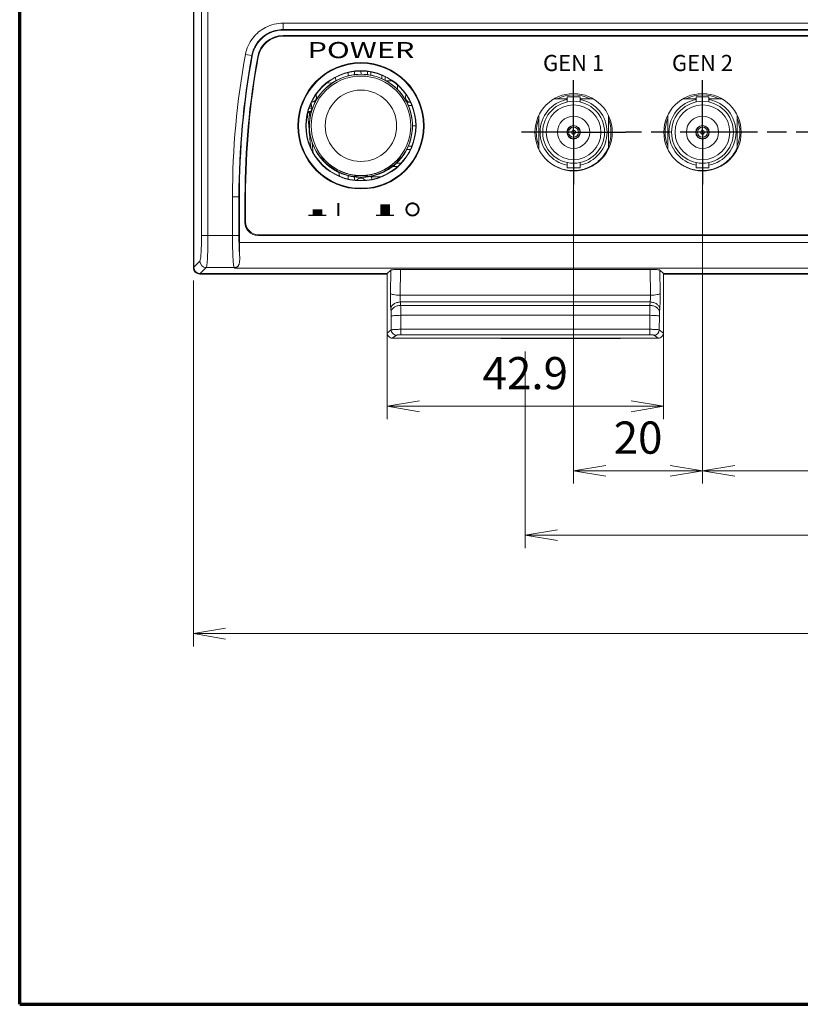
# Model space of a CAD drawing. Units: millimetres. Extents: x 2 to 418, y 4 to 293.
# Drawn here: x 25 to 86, y 10 to 86 of the extents above; entities that cross this region are included whole.
import ezdxf
from ezdxf.enums import TextEntityAlignment as Align

# ---------------------------------------------------------------- set-up
doc = ezdxf.new("R2010")
doc.units = ezdxf.units.MM
doc.linetypes.add('AM_ISO08W050', pattern=[18, 12, -1.5, 3, -1.5])
doc.linetypes.add('AM_ISO08W050x2', pattern=[9, 6, -0.75, 1.5, -0.75])
doc.layers.get('0').update_dxf_attribs({"lineweight": 20})
for name, color, linetype, lineweight in [('1寸法線', 140, 'Continuous', 15), ('AM_7', 4, 'AM_ISO08W050', 25), ('図枠', 3, 'Continuous', 30)]:
    doc.layers.add(name, color=color, linetype=linetype, lineweight=lineweight)
doc.layers.add('TEXT', color=6, linetype='Continuous')
doc.layers.add('TEXT1', color=6, linetype='Continuous')
doc.styles.add('F1', font='sanssb__.ttf')
doc.styles.get("Standard").update_dxf_attribs({"font": 'romans.shx', "bigfont": 'bigfont.shx'})
doc.dimstyles.new('AM_JIS', dxfattribs={"dimtxt": 2.5, "dimasz": 2.5, "dimexe": 1, "dimexo": 1, "dimgap": 1, "dimtad": 3, "dimdsep": 46, "dimtxsty": 'STANDARD', "dimblk": 'OPEN', "dimcen": 0, "dimclrd": 256, "dimclre": 256, "dimclrt": 3, "dimadec": 0, "dimazin": 2, "dimtp": 0.1, "dimtm": 0.1, "dimtfac": 0.71, "dimtmove": 0, "dimatfit": 3, "dimldrblk": 'OPEN', "dimfxl": 1, "dimlwd": -1, "dimlwe": -1, "dimarcsym": 0})
doc.dimstyles.new('AM_JIS(１／５)$0', dxfattribs={"dimtxt": 2.5, "dimasz": 2.5, "dimexe": 1, "dimexo": 1, "dimgap": 1, "dimtad": 3, "dimlfac": 5, "dimdsep": 46, "dimtxsty": 'STANDARD', "dimblk": 'OPEN', "dimcen": 0, "dimclrd": 256, "dimclre": 256, "dimclrt": 256, "dimadec": 0, "dimazin": 0, "dimtp": 0.1, "dimtm": 0.1, "dimtfac": 0.71, "dimtmove": 0, "dimatfit": 3, "dimldrblk": 'OPEN', "dimfxl": 1, "dimlwd": -1, "dimlwe": -1, "dimarcsym": 0})

# ---------------------------------------------------------------- blocks, each defined once
blk = doc.blocks.new('_Open')
at = {"color": 0, "linetype": 'ByBlock', "lineweight": -2}
for p, q in [((-1, 0.167), (0, 0)), ((-1, -0.167), (0, 0)), ((0, 0), (-1, 0))]:
    blk.add_line(p, q, dxfattribs=at)
blk = doc.blocks.new('*D15')
at = {"layer": '1寸法線', "transparency": 16777216}
for p, q in [((38.478, 66.155), (38.478, 37.757)), ((228.478, 66.155), (228.478, 37.757)), ((40.978, 38.757), (225.978, 38.757))]:
    blk.add_line(p, q, dxfattribs=at)
at = {"layer": '1寸法線', "transparency": 16777216, "xscale": 2.5, "yscale": 2.5, "zscale": 2.5, "rotation": 180}
blk.add_blockref('_Open', (38.478, 38.757), dxfattribs=at)
at = {"layer": '1寸法線', "transparency": 16777216, "xscale": 2.5, "yscale": 2.5, "zscale": 2.5}
blk.add_blockref('_Open', (228.478, 38.757), dxfattribs=at)
at = {"layer": '1寸法線', "transparency": 16777216, "insert": (133.478, 41.007), "char_height": 2.5, "attachment_point": 5}
blk.add_mtext('\\A1;380', dxfattribs=at)
blk = doc.blocks.new('*D25')
at = {"layer": '1寸法線', "transparency": 16777216}
for p, q in [((77.978, 76.658), (77.978, 50.394)), ((228.478, 66.155), (228.478, 50.394)), ((80.478, 51.394), (225.978, 51.394))]:
    blk.add_line(p, q, dxfattribs=at)
at = {"layer": '1寸法線', "transparency": 16777216, "xscale": 2.5, "yscale": 2.5, "zscale": 2.5, "rotation": 180}
blk.add_blockref('_Open', (77.978, 51.394), dxfattribs=at)
at = {"layer": '1寸法線', "transparency": 16777216, "xscale": 2.5, "yscale": 2.5, "zscale": 2.5}
blk.add_blockref('_Open', (228.478, 51.394), dxfattribs=at)
at = {"layer": '1寸法線', "transparency": 16777216, "insert": (153.228, 53.644), "char_height": 2.5, "attachment_point": 5}
blk.add_mtext('301', dxfattribs=at)
blk = doc.blocks.new('*D26')
at = {"layer": '1寸法線', "transparency": 16777216}
for p, q in [((67.978, 76.658), (67.978, 50.394)), ((77.978, 76.658), (77.978, 50.394)), ((70.478, 51.394), (75.478, 51.394))]:
    blk.add_line(p, q, dxfattribs=at)
at = {"layer": '1寸法線', "transparency": 16777216, "xscale": 2.5, "yscale": 2.5, "zscale": 2.5, "rotation": 180}
blk.add_blockref('_Open', (67.978, 51.394), dxfattribs=at)
at = {"layer": '1寸法線', "transparency": 16777216, "xscale": 2.5, "yscale": 2.5, "zscale": 2.5}
blk.add_blockref('_Open', (77.978, 51.394), dxfattribs=at)
at = {"layer": '1寸法線', "transparency": 16777216, "insert": (72.978, 53.644), "char_height": 2.5, "attachment_point": 5}
blk.add_mtext('20', dxfattribs=at)
blk = doc.blocks.new('*D27')
at = {"layer": '1寸法線', "transparency": 16777216}
for p, q in [((64.228, 60.658), (64.228, 45.394)), ((202.728, 60.936), (202.728, 45.394)), ((66.728, 46.394), (200.228, 46.394))]:
    blk.add_line(p, q, dxfattribs=at)
at = {"layer": '1寸法線', "transparency": 16777216, "xscale": 2.5, "yscale": 2.5, "zscale": 2.5, "rotation": 180}
blk.add_blockref('_Open', (64.228, 46.394), dxfattribs=at)
at = {"layer": '1寸法線', "transparency": 16777216, "xscale": 2.5, "yscale": 2.5, "zscale": 2.5}
blk.add_blockref('_Open', (202.728, 46.394), dxfattribs=at)
at = {"layer": '1寸法線', "transparency": 16777216, "insert": (133.478, 48.644), "char_height": 2.5, "attachment_point": 5}
blk.add_mtext('277', dxfattribs=at)
blk = doc.blocks.new('*D28')
at = {"layer": '1寸法線', "transparency": 16777216}
for p, q in [((53.513, 65.658), (53.513, 55.394)), ((74.943, 65.693), (74.943, 55.394)), ((56.013, 56.394), (72.443, 56.394))]:
    blk.add_line(p, q, dxfattribs=at)
at = {"layer": '1寸法線', "transparency": 16777216, "xscale": 2.5, "yscale": 2.5, "zscale": 2.5, "rotation": 180}
blk.add_blockref('_Open', (53.513, 56.394), dxfattribs=at)
at = {"layer": '1寸法線', "transparency": 16777216, "xscale": 2.5, "yscale": 2.5, "zscale": 2.5}
blk.add_blockref('_Open', (74.943, 56.394), dxfattribs=at)
at = {"layer": '1寸法線', "transparency": 16777216, "insert": (64.228, 58.644), "char_height": 2.5, "attachment_point": 5}
blk.add_mtext('42.9', dxfattribs=at)

msp = doc.modelspace()

# ---------------------------------------------------------------- linework, layer by layer
for p, q in [((38.4778, 166.7144), (38.4778, 67.155)), ((38.5127, 166.6577), (38.5127, 67.1915)), ((39.1096, 166.6577), (39.1096, 69.6533)), ((39.6083, 105.3055), (39.6083, 69.6533)), ((221.5191, 86.124), (45.4364, 86.124)), ((45.4364, 85.6252), (45.4364, 86.124)), ((45.4368, 85.6252), (45.4364, 85.5878)), ((45.4364, 85.5878), (221.5191, 85.5878)), ((221.5188, 85.6252), (45.4368, 85.6252)), ((221.5247, 85.1077), (45.4308, 85.1077)), ((221.5191, 85.1577), (45.4364, 85.1577)), ((43.0098, 83.6046), (42.5192, 83.6949)), ((43.0097, 83.6042), (43.0466, 83.5978)), ((49.535, 81.6497), (49.5085, 81.9227)), ((50.4778, 82.0255), (50.4778, 82.2878)), ((50.9778, 82.3776), (50.9778, 82.1214)), ((51.4843, 82.155), (51.46, 82.4067)), ((51.9943, 82.1196), (51.9943, 82.3758)), ((52.2442, 82.0784), (52.2442, 82.3303)), ((53.109, 81.8047), (53.109, 82.0754)), ((53.3588, 81.6823), (53.3588, 81.9644)), ((48.8183, 81.4639), (49.2934, 81.5035)), ((53.4053, 81.6577), (53.8865, 81.6577)), ((54.3028, 81.33), (54.3028, 80.9832)), ((48.165, 80.3907), (48.0064, 80.1355)), ((48.0112, 80.6153), (48.0397, 80.2883)), ((48.0397, 80.2883), (48.0467, 80.2079)), ((48.3423, 80.6333), (48.165, 80.3907)), ((54.5117, 80.7577), (54.5528, 80.7577)), ((54.5528, 80.71), (54.5528, 80.7577)), ((67.4778, 80.2577), (66.4817, 80.2577)), ((67.4778, 80.0058), (67.4778, 80.4077)), ((67.4779, 80.4077), (68.4777, 80.4077)), ((68.4778, 80.0051), (68.4778, 80.4077)), ((69.4739, 80.2577), (68.4778, 80.2577)), ((77.4778, 80.2577), (76.4817, 80.2577)), ((77.4778, 80.0058), (77.4778, 80.4077)), ((77.4779, 80.4077), (78.4777, 80.4077)), ((78.4778, 80.0051), (78.4778, 80.4077)), ((79.4739, 80.2577), (78.4778, 80.2577)), ((47.4609, 79.5377), (47.6581, 79.5381)), ((47.6448, 79.6915), (47.5154, 79.6915)), ((47.6215, 79.9419), (47.6429, 79.6914)), ((47.6448, 79.6915), (47.6581, 79.5381)), ((48.0064, 80.1355), (47.8674, 79.8691)), ((47.8982, 80.0951), (47.9101, 79.9594)), ((55.0331, 79.9827), (55.2583, 79.9827)), ((55.2077, 79.5904), (55.0893, 79.8666)), ((55.1487, 79.7371), (55.421, 79.7371)), ((47.4807, 79.1708), (47.3528, 79.1708)), ((47.3552, 79.18), (47.535, 79.2647)), ((47.377, 79.2645), (47.535, 79.2647)), ((47.4807, 79.1708), (47.6225, 79.2111)), ((47.4807, 79.1708), (47.52, 78.7309)), ((47.6117, 79.1708), (47.4807, 79.1708)), ((65.2778, 76.3648), (65.2778, 78.9506)), ((70.6778, 78.9506), (70.6778, 76.4844)), ((75.2778, 76.3648), (75.2778, 78.9506)), ((80.6778, 78.9506), (80.6778, 76.4844)), ((47.4249, 78.1752), (47.4542, 77.8468)), ((47.4813, 78.1577), (47.4814, 78.1577)), ((55.4742, 78.1577), (55.4742, 78.1577)), ((55.4778, 78.1577), (55.7278, 78.1577)), ((55.4206, 76.5784), (55.1487, 76.5784)), ((70.6778, 76.4774), (70.6778, 76.3648)), ((80.6778, 76.4774), (80.6778, 76.3648)), ((48.4333, 75.6068), (48.4363, 75.7814)), ((48.4557, 75.7471), (48.4639, 75.7372)), ((48.5314, 75.4991), (48.5341, 75.654)), ((54.4215, 75.654), (54.4242, 75.4991)), ((54.5193, 75.7814), (54.5223, 75.6068)), ((55.0331, 76.3327), (55.3074, 76.3327)), ((53.9378, 75.0077), (54.3225, 75.0077)), ((54.0778, 75.1241), (54.0778, 75.0077)), ((54.5809, 75.2577), (54.2281, 75.2577)), ((67.4778, 74.9077), (67.4778, 75.3104)), ((67.4779, 74.9077), (68.4777, 74.9077)), ((68.4778, 74.9077), (68.4778, 75.3096)), ((77.4778, 74.9077), (77.4778, 75.3104)), ((77.4779, 74.9077), (78.4777, 74.9077)), ((78.4778, 74.9077), (78.4778, 75.3096)), ((49.8023, 74.2605), (49.7713, 74.5435)), ((50.4778, 74.0323), (50.4778, 74.2899)), ((50.9778, 74.194), (50.9778, 73.9429)), ((50.9989, 74.2182), (50.9971, 74.3233)), ((51.0973, 74.3085), (51.099, 74.2108)), ((51.8565, 74.2108), (51.8582, 74.3085)), ((51.9585, 74.3233), (51.9567, 74.2182)), ((52.2278, 74.2077), (52.2278, 74.234)), ((52.2278, 74.2077), (53.0278, 74.2077)), ((52.3348, 73.9776), (52.3084, 74.2167)), ((42.0477, 72.6577), (41.5115, 72.6577)), ((41.5115, 72.6577), (41.5115, 69.6533)), ((42.0103, 72.6577), (42.0103, 69.6533)), ((42.0477, 69.1171), (42.0477, 72.6577)), ((42.4778, 72.6577), (42.4778, 70.6577)), ((42.5278, 72.6577), (42.5278, 70.7077)), ((42.0103, 69.6533), (39.1096, 69.6533)), ((43.4778, 69.6577), (223.4778, 69.6577)), ((43.5278, 69.7077), (223.4278, 69.7077)), ((42.0477, 69.1171), (224.9079, 69.1171)), ((38.9795, 67.6582), (38.5127, 67.1915)), ((38.9824, 66.6577), (53.5127, 66.6577)), ((39.4782, 67.1594), (39.0115, 66.6927)), ((53.5127, 66.6927), (39.0115, 66.6927)), ((39.4782, 67.1594), (41.6416, 67.1594)), ((41.6416, 67.1594), (41.679, 67.122)), ((225.2765, 67.122), (41.679, 67.122)), ((53.7882, 66.9681), (53.5127, 66.6927)), ((53.5127, 62.083), (53.5127, 66.6927)), ((53.7882, 66.9681), (53.7657, 65.1487)), ((54.5386, 67.0183), (54.5139, 65.0185)), ((54.5386, 67.0183), (73.917, 67.0183)), ((73.9417, 65.0185), (73.917, 67.0183)), ((74.6674, 66.9681), (74.9428, 66.6927)), ((74.6898, 65.1487), (74.6674, 66.9681)), ((192.0127, 66.6927), (74.9428, 66.6927)), ((74.9428, 62.083), (74.9428, 66.6927)), ((74.9428, 66.6577), (192.0127, 66.6577)), ((54.5139, 65.0185), (73.9417, 65.0185)), ((54.5401, 64.49), (73.9154, 64.49)), ((54.5401, 64.49), (54.5583, 64.2294)), ((73.8972, 64.2294), (54.5583, 64.2294)), ((73.8972, 64.2294), (73.9154, 64.49)), ((53.792, 63.9597), (53.8102, 63.6991)), ((73.8871, 63.4547), (54.5685, 63.4547)), ((54.5685, 63.4547), (54.5751, 62.3703)), ((73.8805, 62.3703), (73.8871, 63.4547)), ((74.6454, 63.6991), (74.6636, 63.9597)), ((53.8203, 63.3891), (53.8268, 62.3184)), ((74.6287, 62.3184), (74.6353, 63.3891)), ((53.5127, 62.083), (53.8268, 62.3184)), ((53.9123, 61.6839), (54.2259, 61.919)), ((54.5751, 62.3703), (73.8805, 62.3703)), ((54.5751, 62.3703), (54.5751, 61.936)), ((54.5751, 61.936), (73.8805, 61.936)), ((73.8805, 62.3703), (73.8805, 61.936)), ((74.2297, 61.919), (74.5433, 61.6839)), ((74.6287, 62.3184), (74.9428, 62.083)), ((53.9123, 61.6839), (74.5433, 61.6839)), ((71.5458, 61.6577), (62.4098, 61.6577))]:
    msp.add_line(p, q)
for points in [[(54.7922, 80.3884), (54.615, 80.6311), (54.4201, 80.8598), (54.2086, 81.0733), (53.9816, 81.2702), (53.7405, 81.4495), (53.4866, 81.6102), (53.2214, 81.7514), (52.9463, 81.8722), (52.663, 81.972), (52.3729, 82.0503), (52.0778, 82.1065), (51.7794, 82.1404), (51.4792, 82.1518), (51.179, 82.1406), (50.8805, 82.1069), (50.5854, 82.0509), (50.2953, 81.9729), (50.0119, 81.8732), (49.7367, 81.7526), (49.4714, 81.6117), (49.2174, 81.4511), (48.9762, 81.272), (48.749, 81.0752), (48.5374, 80.8619), (48.3423, 80.6333)], [(55.0893, 79.8666), (54.9506, 80.1331), (54.7922, 80.3884)], [(47.8674, 79.8691), (47.7489, 79.5931), (47.6515, 79.309), (47.5756, 79.0184), (47.5218, 78.7229), (47.4904, 78.4243), (47.4813, 78.1577)], [(55.4742, 78.1577), (55.4654, 78.4214), (55.4341, 78.7201), (55.3805, 79.0156), (55.3049, 79.3063), (55.2077, 79.5904)], [(47.4813, 78.1577), (47.4902, 77.8941), (47.5214, 77.5954), (47.575, 77.2999), (47.6506, 77.0092), (47.7479, 76.7251), (47.8662, 76.4489), (48.005, 76.1824), (48.1634, 75.9271), (48.3405, 75.6844)], [(54.4182, 75.4535), (54.6133, 75.6821), (54.7906, 75.9247), (54.9492, 76.18), (55.0881, 76.4463), (55.2067, 76.7224), (55.3041, 77.0065), (55.3799, 77.2971), (55.4337, 77.5925), (55.4652, 77.8912), (55.4742, 78.1577)], [(48.3405, 75.6844), (48.5354, 75.4557), (48.7469, 75.2422), (48.9739, 75.0453), (49.215, 74.8659), (49.4689, 74.7052), (49.7342, 74.5641), (50.0092, 74.4433), (50.2926, 74.3434), (50.5826, 74.2652), (50.8777, 74.209)], [(51.7765, 74.1748), (52.075, 74.2085), (52.3702, 74.2646), (52.6602, 74.3426), (52.9437, 74.4422), (53.2188, 74.5628), (53.4842, 74.7038), (53.7382, 74.8643), (53.9794, 75.0435), (54.2065, 75.2403), (54.4182, 75.4535)], [(50.8777, 74.209), (51.1762, 74.1751), (51.4763, 74.1637), (51.7765, 74.1748)]]:
    msp.add_lwpolyline(points)
for centre, radius in [((51.4778, 78.1577), 4.9), ((51.4778, 78.1577), 4.85), ((51.4778, 78.1577), 4.2762), ((51.4778, 78.1577), 4.25), ((51.4778, 78.1577), 3.8631), ((51.4778, 78.1577), 2.7695), ((67.9778, 77.6577), 3), ((77.9778, 77.6577), 3), ((67.9778, 77.6577), 2.4), ((67.9778, 77.6577), 2.125), ((77.9778, 77.6577), 2.4), ((77.9778, 77.6577), 2.125), ((67.9778, 77.6577), 1.25), ((77.9778, 77.6577), 1.25), ((67.9778, 77.6577), 0.525), ((67.9778, 77.6577), 0.5), ((67.9778, 77.6577), 0.3887), ((77.9778, 77.6577), 0.525), ((77.9778, 77.6577), 0.5), ((77.9778, 77.6577), 0.3887), ((67.9778, 77.6577), 0.15), ((77.9778, 77.6577), 0.15)]:
    msp.add_circle(centre, radius)
for centre, radius, start, end in [((45.4364, 83.1577), 2, 90, 169.566556), ((45.4308, 83.1577), 1.95, 90, 169.627186), ((102.4761, 72.6562), 60.9646, 169.568027, 179.998529), ((102.4749, 72.6563), 60.4646, 169.568263, 179.998687), ((102.5006, 72.6539), 60.453, 169.570155, 179.996401), ((102.459, 72.6577), 59.9812, 169.566556, 180), ((102.7941, 72.6577), 60.2663, 169.627186, 180), ((51.4778, 78.1553), 4, 35.12617, 144.87383), ((51.4778, 78.1554), 3.9964, 35.427894, 144.56526), ((47.6456, 80.3702), 0.375, 277.921028, 22.078972), ((51.4793, 78.1544), 4.0017, 145.841721, 154.10045), ((51.4776, 78.1555), 3.9962, 146.981882, 154.055634), ((48.0857, 80.5488), 0.0999, 144.88428, 202.081678), ((51.478, 78.1552), 3.9967, 144.73278, 146.982234), ((51.4721, 78.1592), 3.9931, 145.690025, 145.840075), ((51.4734, 78.1582), 3.9948, 144.872511, 145.689955), ((51.476, 78.1566), 3.9943, 144.565257, 144.7326), ((51.4795, 78.1566), 3.9942, 35.267855, 35.427896), ((51.4775, 78.1552), 3.9967, 33.010437, 35.267673), ((51.4821, 78.1582), 3.9948, 34.31006, 35.127489), ((51.4835, 78.1592), 3.9931, 34.159924, 34.30999), ((51.4763, 78.1544), 4.0017, 25.89955, 34.158278), ((51.478, 78.1555), 3.9962, 25.944814, 33.010791), ((55.3099, 80.3702), 0.375, 157.921029, 262.078971), ((54.8698, 80.5488), 0.0999, 337.918322, 35.115799), ((67.9778, 77.6577), 2.9, 63.779892, 116.220108), ((77.9778, 77.6577), 2.9, 63.779892, 116.220108), ((51.4778, 78.1553), 4, 155.069206, 179.965095), ((51.4778, 78.1554), 3.9964, 156.700636, 179.817862), ((47.7111, 79.8998), 0.0999, 97.918322, 155.115799), ((47.5885, 74.165), 5.3735, 88.529219, 89.257799), ((51.4786, 78.155), 3.9972, 155.129016, 156.700755), ((51.4725, 78.1579), 3.9941, 154.259193, 155.071006), ((51.4766, 78.1559), 3.9951, 154.260404, 155.128989), ((51.4709, 78.1586), 3.9924, 154.102353, 154.259118), ((51.4758, 78.1563), 3.9942, 154.055429, 154.260359), ((51.4797, 78.1563), 3.9942, 25.730772, 25.945025), ((51.4847, 78.1586), 3.9924, 25.740892, 25.897646), ((51.479, 78.1559), 3.9951, 24.871603, 25.730728), ((51.4831, 78.1579), 3.9941, 24.928995, 25.740816), ((51.477, 78.155), 3.9972, 23.289656, 24.871574), ((51.4778, 78.1553), 4, 0.034844, 24.930855), ((51.4778, 78.1554), 3.9964, 0.184065, 23.289802), ((55.2445, 79.8998), 0.0999, 24.884279, 82.081678), ((67.9778, 77.6577), 2.6, 101.091566, 258.907938), ((67.9778, 77.6577), 2.6, 281.091118, 78.907453), ((77.9778, 77.6577), 2.6, 101.091566, 258.907938), ((77.9778, 77.6577), 2.6, 281.091118, 78.907453), ((47.4937, 74.6276), 4.6373, 88.237764, 89.490747), ((67.9778, 77.6577), 2.9, 158.65963, 201.34037), ((67.9778, 77.6577), 2.9, 338.65963, 21.34037), ((77.9778, 77.6577), 2.9, 158.65963, 201.34037), ((77.9778, 77.6577), 2.9, 338.65963, 21.34037), ((51.4777, 78.1602), 4, 180.034758, 264.515095), ((51.4711, 78.1553), 3.9897, 179.817092, 179.965462), ((51.4711, 78.1601), 3.9897, 180.034545, 180.191249), ((51.4778, 78.1601), 3.9964, 180.190486, 219.864655), ((51.4778, 78.1601), 4, 275.484906, 359.965146), ((51.4778, 78.1601), 3.9964, 320.135309, 359.812081), ((51.4844, 78.1553), 3.9898, 0.034574, 0.184897), ((51.4845, 78.1601), 3.9897, 359.811335, 359.96547), ((51.4778, 78.1577), 3.8645, 220.383106, 262.854223), ((51.4778, 78.1577), 3.8645, 277.145777, 319.616894), ((51.4767, 78.1592), 3.995, 219.864465, 219.979733), ((51.4778, 78.1601), 3.9964, 219.979874, 320.020098), ((51.4778, 78.1553), 3.9704, 219.931978, 264.514634), ((51.4778, 78.1577), 3.9686, 222.061064, 263.069271), ((51.4778, 78.1553), 3.9704, 275.485366, 320.068022), ((51.4778, 78.1577), 3.9686, 276.930729, 317.938936), ((51.4789, 78.1592), 3.995, 320.02024, 320.1355), ((51.4778, 78.1595), 3.9993, 264.514, 275.486), ((51.4778, 78.1545), 3.9696, 264.513289, 275.486711), ((51.4778, 73.7327), 0.375, 37.921029, 142.078971), ((51.1031, 74.0246), 0.0999, 264.88428, 322.081678), ((51.8524, 74.0246), 0.0999, 217.918321, 275.115798), ((43.4778, 70.6577), 1, 180, 270), ((43.5278, 70.7077), 1, 180, 270), ((39.4811, 67.6611), 0.5017, 180.329108, 269.670892), ((41.639, 67.6601), 0.5007, 270.298794, 302.743115), ((38.9706, 67.1554), 0.4929, 180.046583, 191.586592), ((38.9688, 67.1542), 0.4908, 191.492659, 214.008043), ((39.0111, 67.191), 0.4983, 179.948652, 270.051348), ((38.9755, 67.1583), 0.4986, 213.967433, 236.550704), ((54.2278, 62.3199), 0.401, 180.215178, 269.721037), ((74.2278, 62.3199), 0.401, 270.278964, 359.784823), ((62.4099, 62.1596), 0.5019, 251.427675, 269.987553), ((71.5457, 62.1596), 0.5019, 270.012447, 288.572325)]:
    msp.add_arc(centre, radius, start, end)
for points, knots in [([(45.4364, 86.124), (45.2039, 86.1239), (44.7351, 86.0678), (44.0877, 85.8279), (43.5242, 85.4572), (43.0567, 84.9705), (42.7022, 84.3765), (42.5616, 83.9244), (42.5192, 83.6949)], [0, 0, 0, 0, 0.6975072, 1.4012465, 2.0527672, 2.7046499, 3.4092852, 4.1094868, 4.1094868, 4.1094868, 4.1094868]), ([(45.4368, 85.6252), (45.2426, 85.6252), (44.8519, 85.5782), (44.3134, 85.3783), (43.8457, 85.0704), (43.4576, 84.6664), (43.1624, 84.1725), (43.045, 83.7959), (43.0097, 83.6042)], [0, 0, 0, 0, 0.5824801, 1.1675641, 1.7080077, 2.2486756, 2.8344799, 3.419064, 3.419064, 3.419064, 3.419064]), ([(45.4364, 85.5878), (45.2961, 85.5878), (45.0147, 85.5624), (44.6061, 85.4525), (44.2218, 85.2754), (43.8733, 85.0349), (43.5737, 84.7358), (43.33, 84.3899), (43.1479, 84.0079), (43.072, 83.7358), (43.0466, 83.5978)], [0, 0, 0, 0, 0.4210871, 0.8423088, 1.2635296, 1.684617, 2.1057048, 2.5269266, 2.9481493, 3.3692368, 3.3692368, 3.3692368, 3.3692368]), ([(47.6581, 79.538), (47.6614, 79.4998), (47.6556, 79.4243), (47.6142, 79.3256), (47.5629, 79.2778), (47.535, 79.2647)], [0, 0, 0, 0, 0.11512125, 0.22265142, 0.31521441, 0.31521441, 0.31521441, 0.31521441]), ([(47.4542, 77.8468), (47.4758, 77.6049), (47.5164, 77.1522), (47.5575, 76.6996), (47.5767, 76.4889)], [0, 0, 0, 0, 0.7286114, 1.3634845, 1.3634845, 1.3634845, 1.3634845]), ([(47.6872, 76.8896), (47.701, 76.7398), (47.7252, 76.4778), (47.7496, 76.2158), (47.76, 76.1036)], [0, 0, 0, 0, 0.45130605, 0.78936865, 0.78936865, 0.78936865, 0.78936865]), ([(65.732, 75.6768), (65.7833, 75.6196), (65.9577, 75.4397), (66.2899, 75.1735), (66.7479, 74.9225), (67.2416, 74.7551), (67.756, 74.6758), (68.2774, 74.6869), (68.7911, 74.7891), (69.2793, 74.9802), (69.7257, 75.2533), (70.1181, 75.6009), (70.444, 76.0134), (70.6097, 76.3239), (70.6778, 76.4844)], [0, 0, 0, 0, 0.2304674, 0.750797, 1.2702273, 1.7896485, 2.3066519, 2.8238672, 3.346382, 3.8697757, 4.388363, 4.9082268, 5.4344039, 5.9574875, 5.9574875, 5.9574875, 5.9574875]), ([(75.732, 75.6768), (75.7833, 75.6196), (75.9577, 75.4397), (76.2899, 75.1735), (76.7479, 74.9225), (77.2416, 74.7551), (77.756, 74.6758), (78.2774, 74.6869), (78.7911, 74.7891), (79.2793, 74.9802), (79.7257, 75.2533), (80.1181, 75.6009), (80.444, 76.0134), (80.6097, 76.3239), (80.6778, 76.4844)], [0, 0, 0, 0, 0.2304674, 0.750797, 1.2702273, 1.7896485, 2.3066519, 2.8238672, 3.346382, 3.8697757, 4.388363, 4.9082268, 5.4344039, 5.9574875, 5.9574875, 5.9574875, 5.9574875]), ([(48.4361, 75.7683), (48.4361, 75.7697), (48.4438, 75.7599), (48.4454, 75.7586), (48.4486, 75.7552)], [0, 0, 0, 0, 0.004051923, 0.018220131, 0.018220131, 0.018220131, 0.018220131]), ([(48.4363, 75.7814), (48.5465, 75.6408), (48.7869, 75.3742), (49.1993, 75.0284), (49.6559, 74.7429), (50.1473, 74.5237), (50.6647, 74.3744), (51.198, 74.2983), (51.7385, 74.2969), (52.2746, 74.3708), (52.7962, 74.5191), (53.2914, 74.7384), (53.7513, 75.0246), (54.1664, 75.3718), (54.4084, 75.6399), (54.5193, 75.7814)], [0, 0, 0, 0, 0.5359806, 1.0729976, 1.609357, 2.1464626, 2.6820305, 3.2196973, 3.7572349, 4.2983072, 4.8380693, 5.3786076, 5.9178114, 6.4577364, 6.9971159, 6.9971159, 6.9971159, 6.9971159]), ([(48.4639, 75.7372), (48.4703, 75.7295), (48.4848, 75.7124), (48.5081, 75.6846), (48.525, 75.6646), (48.5341, 75.654)], [0, 0, 0, 0, 0.03035427, 0.06698862, 0.10894506, 0.10894506, 0.10894506, 0.10894506]), ([(54.4215, 75.654), (54.4305, 75.6646), (54.4475, 75.6846), (54.4708, 75.7125), (54.4853, 75.7295), (54.4918, 75.7373)], [0, 0, 0, 0, 0.04195678, 0.07861806, 0.10903657, 0.10903657, 0.10903657, 0.10903657]), ([(54.4918, 75.7373), (54.4967, 75.7434), (54.5064, 75.7552), (54.5119, 75.7601), (54.5195, 75.7697), (54.5195, 75.7683)], [0, 0, 0, 0, 0.023505947, 0.037641325, 0.041665117, 0.041665117, 0.041665117, 0.041665117]), ([(48.5314, 75.4991), (48.522, 75.5095), (48.5046, 75.5291), (48.4809, 75.5566), (48.4619, 75.5801), (48.4468, 75.5976), (48.4393, 75.6098), (48.4345, 75.6143), (48.4339, 75.6155)], [0, 0, 0, 0, 0.04203137, 0.07861737, 0.10896991, 0.13265861, 0.14779951, 0.15193841, 0.15193841, 0.15193841, 0.15193841]), ([(54.5034, 75.5916), (54.5008, 75.5883), (54.4915, 75.5773), (54.4747, 75.5567), (54.4509, 75.5291), (54.4336, 75.5095), (54.4242, 75.4991)], [0, 0, 0, 0, 0.01272896, 0.04320349, 0.07971852, 0.12182125, 0.12182125, 0.12182125, 0.12182125]), ([(54.5221, 75.6173), (54.5222, 75.6154), (54.5163, 75.6099), (54.5111, 75.6014), (54.5057, 75.5944), (54.5034, 75.5916)], [0, 0, 0, 0, 0.005819337, 0.020992568, 0.031803358, 0.031803358, 0.031803358, 0.031803358]), ([(50.9971, 74.3233), (51.0074, 74.322), (51.0273, 74.3196), (51.0537, 74.3157), (51.0768, 74.3136), (51.0874, 74.3096), (51.0973, 74.3102), (51.0973, 74.3085)], [0, 0, 0, 0, 0.03134257, 0.05959382, 0.08192094, 0.09630597, 0.10143494, 0.10143494, 0.10143494, 0.10143494]), ([(51.099, 74.2108), (51.0991, 74.2092), (51.0889, 74.2115), (51.0787, 74.2098), (51.0554, 74.2125), (51.0291, 74.2146), (51.0093, 74.2169), (50.9989, 74.2182)], [0, 0, 0, 0, 0.00489257, 0.01904415, 0.04115588, 0.06925245, 0.1005529, 0.1005529, 0.1005529, 0.1005529]), ([(51.9567, 74.2182), (51.9463, 74.2169), (51.9264, 74.2146), (51.9001, 74.2125), (51.8768, 74.2098), (51.8667, 74.2115), (51.8565, 74.2092), (51.8565, 74.2108)], [0, 0, 0, 0, 0.03130045, 0.05939702, 0.08150875, 0.09566033, 0.1005529, 0.1005529, 0.1005529, 0.1005529]), ([(51.8582, 74.3085), (51.8583, 74.3102), (51.8681, 74.3096), (51.8787, 74.3136), (51.9018, 74.3157), (51.9283, 74.3196), (51.9481, 74.322), (51.9585, 74.3233)], [0, 0, 0, 0, 0.00512896, 0.019514, 0.04184112, 0.07009236, 0.10143494, 0.10143494, 0.10143494, 0.10143494]), ([(39.1096, 69.6533), (39.1096, 69.4893), (39.1068, 69.1703), (39.0952, 68.7152), (39.0747, 68.3193), (39.0535, 68.0008), (39.0191, 67.7971), (39.0034, 67.6822), (38.9795, 67.6582)], [0, 0, 0, 0, 0.4920632, 0.9574195, 1.3639611, 1.6859536, 1.9033707, 2.0051461, 2.0051461, 2.0051461, 2.0051461]), ([(39.6083, 69.6533), (39.6083, 69.4472), (39.6055, 69.0478), (39.594, 68.4791), (39.573, 67.9853), (39.5534, 67.5893), (39.5161, 67.3335), (39.5044, 67.1922), (39.4782, 67.1594)], [0, 0, 0, 0, 0.6184083, 1.198623, 1.7047697, 2.1055172, 2.3762403, 2.501973, 2.501973, 2.501973, 2.501973]), ([(41.5115, 69.6533), (41.5115, 69.4472), (41.5144, 69.0478), (41.5259, 68.4791), (41.5469, 67.9853), (41.5665, 67.5893), (41.6038, 67.3335), (41.6154, 67.1921), (41.6416, 67.1594)], [0, 0, 0, 0, 0.6184052, 1.1986244, 1.7047732, 2.1055164, 2.3762374, 2.5019729, 2.5019729, 2.5019729, 2.5019729]), ([(42.0103, 69.6533), (42.0103, 69.4931), (42.0129, 69.1814), (42.0244, 68.7365), (42.0427, 68.3448), (42.0607, 68.1049), (42.0716, 67.9983)], [0, 0, 0, 0, 0.4805409, 0.9351276, 1.3351785, 1.6566801, 1.6566801, 1.6566801, 1.6566801]), ([(42.0716, 67.9983), (42.0632, 68.1762), (42.0515, 68.5491), (42.0477, 68.9222), (42.0477, 69.1171)], [0, 0, 0, 0, 0.5342867, 1.1191475, 1.1191475, 1.1191475, 1.1191475]), ([(42.0716, 67.9982), (42.0743, 67.942), (42.0762, 67.8385), (42.0696, 67.6958), (42.0555, 67.5775), (42.0358, 67.4801), (42.0114, 67.4003), (41.9827, 67.3347), (41.9496, 67.2813), (41.9234, 67.2517), (41.9098, 67.239)], [0, 0, 0, 0, 0.16890431, 0.31043098, 0.42812786, 0.52598427, 0.60802796, 0.67820808, 0.74009012, 0.79590149, 0.79590149, 0.79590149, 0.79590149]), ([(41.9098, 67.239), (41.8775, 67.2088), (41.8056, 67.1573), (41.7215, 67.1289), (41.679, 67.122)], [0, 0, 0, 0, 0.13265302, 0.26158127, 0.26158127, 0.26158127, 0.26158127]), ([(38.7006, 66.7422), (38.7282, 66.724), (38.8161, 66.6773), (38.9165, 66.6577), (38.9824, 66.6577)], [0, 0, 0, 0, 0.09918327, 0.29701725, 0.29701725, 0.29701725, 0.29701725]), ([(53.7882, 66.9681), (53.8062, 66.9861), (53.8982, 66.9873), (54.0501, 67.0102), (54.2798, 67.015), (54.4481, 67.0183), (54.5386, 67.0183)], [0, 0, 0, 0, 0.07630375, 0.24573963, 0.4827425, 0.7540389, 0.7540389, 0.7540389, 0.7540389]), ([(73.917, 67.0183), (74.0074, 67.0183), (74.1758, 67.015), (74.4055, 67.0102), (74.5574, 66.9873), (74.6494, 66.9861), (74.6674, 66.9681)], [0, 0, 0, 0, 0.2712964, 0.50829926, 0.67773514, 0.7540389, 0.7540389, 0.7540389, 0.7540389]), ([(53.7657, 65.1487), (53.764, 65.0052), (53.7637, 64.7252), (53.772, 64.3287), (53.7838, 64.0759), (53.792, 63.9597)], [0, 0, 0, 0, 0.4305602, 0.8399769, 1.1895632, 1.1895632, 1.1895632, 1.1895632]), ([(54.5139, 65.0185), (54.4221, 65.0196), (54.2521, 65.0269), (54.0208, 65.0524), (53.8691, 65.0875), (53.7762, 65.1222), (53.7657, 65.1487)], [0, 0, 0, 0, 0.275316, 0.51377136, 0.68422218, 0.76988019, 0.76988019, 0.76988019, 0.76988019]), ([(54.5139, 65.0185), (54.5121, 64.9547), (54.5119, 64.8302), (54.5202, 64.6537), (54.532, 64.5415), (54.5401, 64.49)], [0, 0, 0, 0, 0.19139486, 0.37352351, 0.52968783, 0.52968783, 0.52968783, 0.52968783]), ([(73.9154, 64.49), (73.9235, 64.5415), (73.9354, 64.6537), (73.9437, 64.8302), (73.9434, 64.9547), (73.9417, 65.0185)], [0, 0, 0, 0, 0.15623352, 0.33823308, 0.52969034, 0.52969034, 0.52969034, 0.52969034]), ([(73.9417, 65.0185), (74.0334, 65.0196), (74.2034, 65.0269), (74.4348, 65.0524), (74.5864, 65.0875), (74.6793, 65.1222), (74.6898, 65.1487)], [0, 0, 0, 0, 0.27531871, 0.51377449, 0.68422371, 0.7698802, 0.7698802, 0.7698802, 0.7698802]), ([(74.6636, 63.9597), (74.6717, 64.076), (74.6835, 64.3287), (74.6919, 64.7252), (74.6916, 65.0052), (74.6898, 65.1487)], [0, 0, 0, 0, 0.3497582, 0.7588869, 1.1895632, 1.1895632, 1.1895632, 1.1895632]), ([(54.5401, 64.49), (54.4461, 64.4867), (54.2636, 64.4562), (54.0242, 64.3431), (53.8503, 64.1748), (53.7968, 64.0289), (53.792, 63.9597)], [0, 0, 0, 0, 0.28215183, 0.54750517, 0.78333221, 0.99159698, 0.99159698, 0.99159698, 0.99159698]), ([(54.5583, 64.2294), (54.4644, 64.2262), (54.2818, 64.1957), (54.0424, 64.0825), (53.8685, 63.9142), (53.815, 63.7684), (53.8102, 63.6991)], [0, 0, 0, 0, 0.28215557, 0.54750998, 0.78333549, 0.99159706, 0.99159706, 0.99159706, 0.99159706]), ([(54.5583, 64.2294), (54.5605, 64.1536), (54.5639, 63.99), (54.5672, 63.7318), (54.5682, 63.5494), (54.5685, 63.4547)], [0, 0, 0, 0, 0.22768176, 0.49072383, 0.77477881, 0.77477881, 0.77477881, 0.77477881]), ([(73.8871, 63.4547), (73.8873, 63.5494), (73.8884, 63.7317), (73.8916, 63.9899), (73.8951, 64.1535), (73.8972, 64.2294)], [0, 0, 0, 0, 0.28390763, 0.54697501, 0.77477877, 0.77477877, 0.77477877, 0.77477877]), ([(73.8972, 64.2294), (73.9912, 64.2262), (74.1738, 64.1957), (74.4131, 64.0825), (74.5871, 63.9142), (74.6406, 63.7684), (74.6454, 63.6991)], [0, 0, 0, 0, 0.28215183, 0.54750517, 0.78333221, 0.99159698, 0.99159698, 0.99159698, 0.99159698]), ([(73.9154, 64.49), (74.0094, 64.4867), (74.192, 64.4562), (74.4314, 64.3431), (74.6053, 64.1748), (74.6588, 64.0289), (74.6636, 63.9597)], [0, 0, 0, 0, 0.28214916, 0.54750161, 0.78332973, 0.99159697, 0.99159697, 0.99159697, 0.99159697]), ([(53.8102, 63.6991), (53.8123, 63.6688), (53.8158, 63.6034), (53.819, 63.5001), (53.8201, 63.4271), (53.8203, 63.3891)], [0, 0, 0, 0, 0.09108459, 0.19639219, 0.31018237, 0.31018237, 0.31018237, 0.31018237]), ([(54.5685, 63.4545), (54.4768, 63.4539), (54.3074, 63.4492), (54.0767, 63.4404), (53.928, 63.4148), (53.8359, 63.4087), (53.8203, 63.3891)], [0, 0, 0, 0, 0.27498757, 0.51207354, 0.67878911, 0.75391452, 0.75391452, 0.75391452, 0.75391452]), ([(73.8871, 63.4545), (73.9788, 63.4539), (74.1482, 63.4492), (74.3788, 63.4404), (74.5276, 63.4148), (74.6197, 63.4087), (74.6353, 63.3891)], [0, 0, 0, 0, 0.27498998, 0.51207621, 0.67879034, 0.75391451, 0.75391451, 0.75391451, 0.75391451]), ([(74.6353, 63.3891), (74.6355, 63.427), (74.6365, 63.5001), (74.6398, 63.6034), (74.6433, 63.6688), (74.6454, 63.6991)], [0, 0, 0, 0, 0.11373242, 0.21905017, 0.31018237, 0.31018237, 0.31018237, 0.31018237]), ([(53.9123, 61.6839), (53.8602, 61.6839), (53.7551, 61.7047), (53.6223, 61.7935), (53.5335, 61.9261), (53.5127, 62.0311), (53.5127, 62.083)], [0, 0, 0, 0, 0.15614322, 0.31187358, 0.46747321, 0.6232983, 0.6232983, 0.6232983, 0.6232983]), ([(53.8268, 62.3184), (53.8298, 62.3215), (53.8411, 62.3261), (53.8625, 62.3319), (53.8953, 62.3377), (53.9408, 62.3438), (54.0019, 62.3499), (54.0816, 62.3559), (54.1815, 62.3615), (54.3004, 62.3661), (54.4339, 62.3693), (54.5272, 62.3702), (54.5751, 62.3703)], [0, 0, 0, 0, 0.01292174, 0.03492461, 0.06740235, 0.1123996, 0.17268949, 0.2516634, 0.35211764, 0.47279735, 0.60871156, 0.75257473, 0.75257473, 0.75257473, 0.75257473]), ([(54.2259, 61.919), (54.2301, 61.9221), (54.241, 61.9229), (54.2577, 61.9257), (54.2791, 61.9275), (54.3076, 61.9296), (54.3448, 61.9316), (54.3914, 61.9334), (54.4469, 61.9349), (54.5092, 61.9358), (54.5527, 61.936), (54.5751, 61.936)], [0, 0, 0, 0, 0.01573221, 0.03076732, 0.05167532, 0.07973883, 0.11653382, 0.16336627, 0.2196595, 0.28308975, 0.35023892, 0.35023892, 0.35023892, 0.35023892]), ([(73.8805, 62.3703), (73.9093, 62.3702), (73.9665, 62.3698), (74.0524, 62.3685), (74.1388, 62.3664), (74.2266, 62.3634), (74.3151, 62.3593), (74.402, 62.354), (74.4822, 62.3472), (74.5502, 62.3399), (74.5965, 62.3306), (74.6228, 62.3245), (74.6287, 62.3184)], [0, 0, 0, 0, 0.08634863, 0.17162216, 0.25784473, 0.34574333, 0.43497103, 0.52367221, 0.60688338, 0.67695262, 0.72682269, 0.75241674, 0.75241674, 0.75241674, 0.75241674]), ([(73.8805, 61.936), (73.8939, 61.936), (73.9206, 61.9359), (73.9607, 61.9356), (74.0011, 61.9349), (74.042, 61.934), (74.0833, 61.9327), (74.1239, 61.931), (74.1613, 61.9287), (74.1929, 61.9264), (74.2146, 61.923), (74.2266, 61.9213), (74.2297, 61.919)], [0, 0, 0, 0, 0.04030069, 0.08009865, 0.12033611, 0.16134953, 0.20297154, 0.24432456, 0.28308199, 0.31566384, 0.33874087, 0.35025833, 0.35025833, 0.35025833, 0.35025833]), ([(74.9428, 62.083), (74.9428, 62.0311), (74.9221, 61.9261), (74.8333, 61.7935), (74.7005, 61.7047), (74.5954, 61.6839), (74.5433, 61.6839)], [0, 0, 0, 0, 0.15582508, 0.31142472, 0.46715508, 0.6232983, 0.6232983, 0.6232983, 0.6232983])]:
    msp.add_open_spline(points, degree=3, knots=knots)
for points in [[(47.3414, 79.1217), (47.369, 78.8062), (47.3969, 78.4907), (47.4249, 78.1752)], [(48.4486, 75.7552), (48.4511, 75.7526), (48.4534, 75.7498), (48.4557, 75.7471)], [(48.4339, 75.6155), (48.4336, 75.6161), (48.4334, 75.6167), (48.4334, 75.6173)]]:
    msp.add_open_spline(points, degree=3)
at = {"layer": 'AM_7', "linetype": 'AM_ISO08W050x2'}
for p, q in [((67.9778, 77.6577), (67.9778, 81.7017)), ((77.9778, 77.6577), (77.9778, 81.7017)), ((67.9778, 77.6577), (63.9338, 77.6577)), ((67.9778, 77.6577), (72.0218, 77.6577)), ((67.9778, 77.6577), (67.9778, 73.6137)), ((109.2415, 77.6577), (72.0218, 77.6577)), ((77.9778, 77.6577), (77.9778, 73.6137))]:
    msp.add_line(p, q, dxfattribs=at)
at = {"layer": 'TEXT'}
for points, const_width in [([(48.1026, 71.2206), (48.1026, 71.6706)], 0.75), ([(49.7276, 72.1706), (49.7276, 71.1706)], 0.15), ([(53.3526, 71.2206), (53.3526, 72.0706)], 0.75), ([(47.4026, 71.2206), (48.8026, 71.2206)], 0.1), ([(52.6526, 71.2206), (54.0526, 71.2206)], 0.1)]:
    msp.add_lwpolyline(points, dxfattribs=dict(at, const_width=const_width))
at = {"layer": 'TEXT', "const_width": 0.15}
msp.add_lwpolyline([(55.0026, 71.6706, 1), (55.9526, 71.6706, 1)], format="xyb", close=True, dxfattribs=at)
at = {"layer": '図枠', "lineweight": 70}
for q in [(25, 287), (410, 10)]:
    msp.add_line((25, 10), q, dxfattribs=at)

# ---------------------------------------------------------------- texts
at = {"layer": 'TEXT', "linetype": 'Continuous', "style": 'F1', "width": 1.4}
msp.add_text('POWER', height=1.25, dxfattribs=at).set_placement((51.4776, 83.4081), align=Align.CENTER)
at = {"layer": 'TEXT1', "style": 'F1'}
for s, p in [('GEN 1', (67.9778, 82.4077)), ('GEN 2', (77.9778, 82.4077))]:
    msp.add_text(s, height=1.25, dxfattribs=at).set_placement(p, align=Align.CENTER)

# ---------------------------------------------------------------- dimensions: what is measured, and where the dimension line sits
at = {"layer": '1寸法線'}
for base, p1, p2, override, picture, middle in [((77.9778, 51.3938), (67.9778, 77.6577), (77.9778, 77.6577), {"dimlfac": 2}, '*D26', (72.9778, 53.6438)), ((228.4778, 51.3938), (77.9778, 77.6577), (228.4778, 67.155), {"dimlfac": 2}, '*D25', (153.2278, 53.6438)), ((74.9428, 56.3938), (53.5127, 66.6577), (74.9428, 66.6927), {"dimdec": 1, "dimlfac": 2}, '*D28', (64.2278, 58.6438)), ((202.7278, 46.3938), (64.2278, 61.6577), (202.7278, 61.936), {"dimlfac": 2}, '*D27', (133.4778, 48.6438))]:
    dim = msp.add_linear_dim(base=base, p1=p1, p2=p2, angle=0, dimstyle='AM_JIS(１／５)$0', override=override, dxfattribs=at)
    dim.commit()
    dim.dimension.update_dxf_attribs({"geometry": picture, "text_midpoint": middle})
dim = msp.add_linear_dim(base=(228.4778, 38.7571), p1=(38.4778, 67.155), p2=(228.4778, 67.155), dimstyle='AM_JIS', override={"dimlfac": 2, "dimclrt": 256, "dimtp": 0, "dimtm": 0.2, "dimtfac": 0.7, "dimtdec": 1, "dimtolj": 1, "dimtzin": 0}, dxfattribs=at)
dim.commit()
dim.dimension.update_dxf_attribs({"geometry": '*D15', "text_midpoint": (133.4778, 38.7571), "dimtype": 160})

doc.saveas('drawing.dxf')
